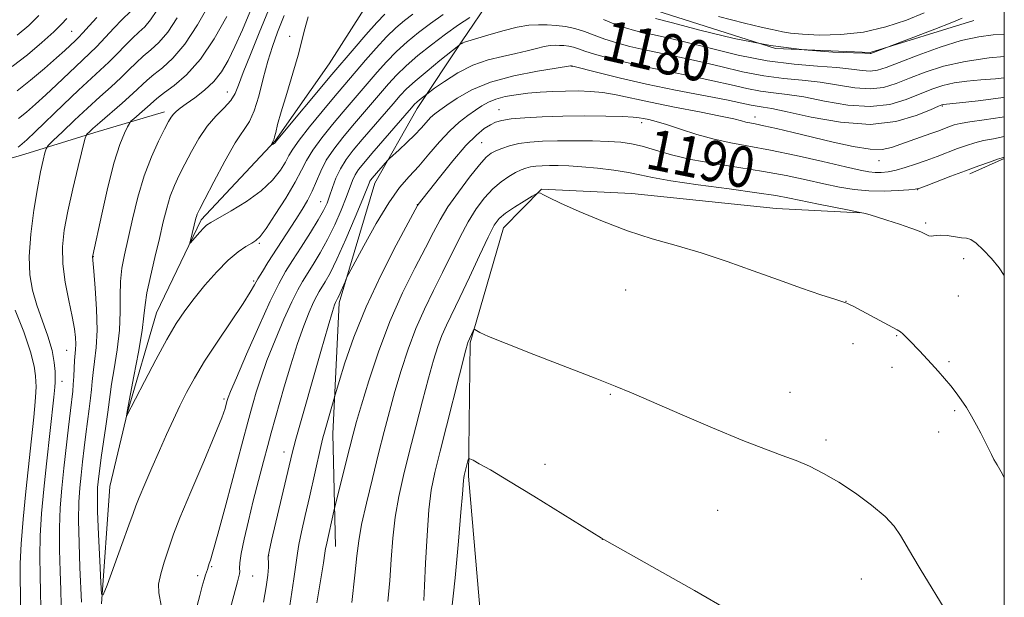
# Model space of a CAD drawing. Extents: x 2174800 to 2177700, y 354800 to 357700.
# Drawn here: x 2177306 to 2177500, y 357261 to 357374 of the extents above; entities that cross this region are included whole.
import ezdxf

# ---------------------------------------------------------------- set-up
doc = ezdxf.new("R2010")
doc.units = 0
doc.header["$MEASUREMENT"] = 0
for name, color, linetype, lineweight in [('32000', 7, 'Continuous', 0), ('DTM HARD BREAKLINE', 7, 'Continuous', 0), ('DTM SPOT ELEVATION', 2, 'Continuous', 13), ('INDEX CONTOUR', 41, 'Continuous', 13), ('INDEX CONTOUR LABEL', 244, 'Continuous', 0), ('INTERMEDIATE CONTOUR', 44, 'Continuous', 0)]:
    doc.layers.add(name, color=color, linetype=linetype, lineweight=lineweight)
doc.styles.add('Style-ITALICS', font='ITALICS.shx')

msp = doc.modelspace()

# ---------------------------------------------------------------- linework, layer by layer
at = {"layer": '32000', "flags": 128}
msp.add_lwpolyline([(2175000, 355000), (2177500, 355000), (2177500, 357500), (2175000, 357500), (2175000, 355000)], dxfattribs=at)
at = {"layer": 'DTM HARD BREAKLINE'}
for points in [[(2177322.41, 357259.36, 1178.05), (2177324.08, 357282.43, 1176.63), (2177327.57, 357297.08, 1175.96), (2177333.25, 357316.63, 1175.02), (2177342.04, 357334.85, 1173.64), (2177356.61, 357350.44, 1171.89), (2177367.19, 357365.56, 1170.89), (2177376, 357379.35, 1169.52), (2177387.03, 357392.7, 1168.81), (2177395.45, 357395.85, 1168.05), (2177414.51, 357397.26, 1167.72), (2177439.38, 357390.27, 1166.77), (2177456.24, 357390.78, 1165.3), (2177478.38, 357397.53, 1163.93), (2177498.32, 357402.94, 1163.22), (2177500, 357403.729, 1163.139)], [(2177368.49, 357270.64, 1190.71), (2177367.95, 357292.81, 1188.67), (2177369.17, 357318.54, 1186.35), (2177376.17, 357342.08, 1184.64), (2177384.53, 357356.76, 1182.61), (2177393.35, 357370.1, 1179.81), (2177399.08, 357378.55, 1177.44), (2177404.83, 357381.68, 1175.83), (2177416.36, 357382.62, 1174.93), (2177428.8, 357376.91, 1174.88), (2177455.01, 357368.59, 1175.69), (2177473.64, 357367.79, 1175.88), (2177494.02, 357374.08, 1176.64)], [(2177274.62, 357335, 1194.77), (2177293.65, 357343.95, 1190.79), (2177306.5, 357347.55, 1185.3), (2177321.12, 357352.05, 1181.55), (2177334.85, 357356.1, 1178.47)], [(2177493.25, 357343.92, 1190.41), (2177500, 357346.915, 1190.145)], [(2177402.44, 357215.78, 1201.65), (2177397.4, 357252.58, 1200.28), (2177394.6, 357284.5, 1198.29), (2177394.93, 357310.67, 1196.16), (2177401.49, 357333.32, 1194.83), (2177409, 357340.89, 1193.93), (2177426.74, 357340.08, 1193.46), (2177455.14, 357337.1, 1193.22), (2177471.56, 357336.28, 1192.03)]]:
    msp.add_polyline3d(points, dxfattribs=at)
at = {"layer": 'DTM SPOT ELEVATION'}
for p in [(2177316.6, 357371.96, 1190.96), (2177359.47, 357370.93, 1172.49), (2177414.96, 357365.06, 1184.05), (2177347.2, 357360.03, 1176.76), (2177400.61, 357356.57, 1187.23), (2177487.8, 357357.23, 1184.15), (2177450.96, 357355.09, 1185.42), (2177428.68, 357353.98, 1188.51), (2177397.23, 357350.04, 1189.08), (2177475.37, 357346.52, 1186.73), (2177482.95, 357340.83, 1190.03), (2177365.53, 357338.48, 1179.13), (2177384.56, 357337.87, 1187.95), (2177484.51, 357334.23, 1191.8), (2177353.5, 357330.29, 1176.2), (2177320.85, 357327.61, 1179.95), (2177492.01, 357327.24, 1192.49), (2177352.4, 357322.85, 1177.81), (2177425.54, 357321.08, 1194.74), (2177490.96, 357319.92, 1192.79), (2177468.88, 357318.86, 1193.98), (2177478.8, 357312.12, 1194.11), (2177470.21, 357310.55, 1194.57), (2177315.61, 357309.25, 1182.84), (2177477.9, 357305.87, 1194.54), (2177489.09, 357306.98, 1193.76), (2177314.7, 357303.13, 1183.28), (2177422.54, 357300.57, 1196.13), (2177457.88, 357300.97, 1195.18), (2177346.53, 357299.66, 1179.72), (2177490.22, 357297.39, 1194.24), (2177487.11, 357293.19, 1194.63), (2177464.94, 357291.61, 1195.64), (2177358.31, 357289.26, 1185.38), (2177409.65, 357286.8, 1197.46), (2177443.62, 357277.79, 1196.94), (2177420.94, 357272.06, 1198.01), (2177355.32, 357268.84, 1186.05), (2177344.14, 357266.69, 1182.17), (2177341.37, 357264.9, 1181.58), (2177352.14, 357264.88, 1184.8), (2177471.9, 357264.29, 1196.93)]:
    msp.add_point(p, dxfattribs=at)
at = {"layer": 'INDEX CONTOUR'}
for points in [[(2177305.827, 357360.227, 1190), (2177308.49, 357362.337, 1190), (2177311.239, 357364.662, 1190), (2177313.6, 357366.734, 1190), (2177315.223, 357368.193, 1190), (2177317.342, 357370.168, 1190), (2177317.906, 357370.722, 1190), (2177318.762, 357371.617, 1190), (2177320.037, 357373, 1190), (2177321.513, 357374.63, 1190)], [(2177318.5, 357259.731, 1180), (2177318.203, 357266.562, 1180), (2177318.02, 357271.344, 1180), (2177317.923, 357275.868, 1180), (2177317.979, 357279.402, 1180), (2177318.161, 357282.184, 1180), (2177318.419, 357284.694, 1180), (2177318.71, 357287.314, 1180), (2177319.023, 357290.034, 1180), (2177319.359, 357292.748, 1180), (2177320.036, 357297.731, 1180), (2177320.29, 357299.804, 1180), (2177320.45, 357301.53, 1180), (2177320.582, 357303.127, 1180), (2177320.779, 357304.877, 1180), (2177321.089, 357307.034, 1180), (2177321.399, 357309.764, 1180), (2177321.562, 357313.207, 1180), (2177321.47, 357317.336, 1180), (2177321.22, 357321.475, 1180), (2177320.956, 357324.782, 1180), (2177320.702, 357327.658, 1180), (2177320.735, 357327.859, 1180), (2177322.511, 357336.025, 1180), (2177323.716, 357341.297, 1180), (2177324.961, 357346.197, 1180), (2177326.062, 357349.713, 1180), (2177326.944, 357351.926, 1180), (2177327.561, 357353.187, 1180), (2177327.919, 357353.845, 1180), (2177328.239, 357354.25, 1180), (2177328.794, 357354.748, 1180), (2177330.938, 357356.609, 1180), (2177332.02, 357357.571, 1180), (2177332.822, 357358.305, 1180), (2177333.627, 357358.991, 1180), (2177334.834, 357359.898, 1180), (2177336.733, 357361.286, 1180), (2177339.17, 357363.392, 1180), (2177341.888, 357366.449, 1180), (2177344.622, 357370.498, 1180), (2177347.095, 357374.826, 1180)], [(2177500, 357366.963, 1180), (2177497.027, 357366.699, 1180), (2177492.272, 357366.03, 1180), (2177488.055, 357365.06, 1180), (2177484.453, 357363.907, 1180), (2177481.385, 357362.729, 1180), (2177478.742, 357361.683, 1180), (2177476.255, 357360.926, 1180), (2177473.621, 357360.616, 1180), (2177470.612, 357360.83, 1180), (2177463.816, 357361.924, 1180), (2177460.275, 357362.315, 1180), (2177456.609, 357362.662, 1180), (2177452.712, 357363.176, 1180), (2177448.534, 357364.001, 1180), (2177444.237, 357365.012, 1180), (2177440.038, 357366.025, 1180), (2177436.121, 357366.888, 1180), (2177429.276, 357368.298, 1180), (2177426.362, 357368.966, 1180), (2177423.761, 357369.656, 1180), (2177421.438, 357370.388, 1180), (2177419.35, 357371.163, 1180), (2177417.419, 357371.899, 1180), (2177415.561, 357372.496, 1180), (2177413.71, 357372.879, 1180), (2177411.882, 357373.09, 1180), (2177410.115, 357373.195, 1180), (2177408.394, 357373.237, 1180), (2177406.51, 357373.124, 1180), (2177404.201, 357372.737, 1180), (2177401.351, 357372.021, 1180), (2177398.418, 357371.167, 1180), (2177393.859, 357369.793, 1180), (2177393.536, 357369.681, 1180), (2177393.279, 357369.549, 1180), (2177392.882, 357369.288, 1180), (2177392.729, 357369.173, 1180), (2177389.002, 357366.193, 1180), (2177386.459, 357364.125, 1180), (2177384.123, 357362.162, 1180), (2177382.459, 357360.645, 1180), (2177381.173, 357359.296, 1180), (2177379.775, 357357.691, 1180), (2177373.713, 357350.643, 1180), (2177371.961, 357348.558, 1180), (2177370.547, 357346.714, 1180), (2177369.426, 357344.924, 1180), (2177368.552, 357343.058, 1180), (2177367.867, 357341.219, 1180), (2177367.311, 357339.566, 1180), (2177366.793, 357338.167, 1180), (2177366.121, 357336.73, 1180), (2177365.075, 357334.875, 1180), (2177363.528, 357332.363, 1180), (2177361.729, 357329.54, 1180), (2177360.023, 357326.898, 1180), (2177358.631, 357324.701, 1180), (2177357.29, 357322.318, 1180), (2177355.609, 357318.888, 1180), (2177353.36, 357313.928, 1180), (2177350.959, 357308.449, 1180), (2177348.974, 357303.837, 1180), (2177347.833, 357301.126, 1180), (2177347.36, 357299.943, 1180), (2177347.176, 357299.363, 1180), (2177346.985, 357298.653, 1180), (2177346.733, 357297.793, 1180), (2177346.087, 357295.981, 1180), (2177344.737, 357292.595, 1180), (2177342.541, 357287.364, 1180), (2177340.022, 357281.434, 1180), (2177337.873, 357276.301, 1180), (2177336.594, 357273.054, 1180), (2177335.929, 357271.127, 1180), (2177335.428, 357269.543, 1180), (2177334.766, 357267.551, 1180), (2177334.091, 357265.314, 1180), (2177333.672, 357263.223, 1180), (2177333.688, 357261.568, 1180), (2177334.185, 357259.054, 1180)], [(2177500, 357347.214, 1190), (2177499.549, 357347.073, 1190), (2177498.64, 357346.777, 1190), (2177497.099, 357346.249, 1190), (2177494.971, 357345.494, 1190), (2177492.375, 357344.541, 1190), (2177489.494, 357343.447, 1190), (2177484.613, 357341.556, 1190), (2177483.368, 357341.09, 1190), (2177482.491, 357340.884, 1190), (2177481.253, 357340.774, 1190), (2177479.124, 357340.637, 1190), (2177476.346, 357340.535, 1190), (2177473.356, 357340.577, 1190), (2177470.481, 357340.844, 1190), (2177467.61, 357341.323, 1190), (2177464.524, 357341.971, 1190), (2177461.035, 357342.745, 1190), (2177457.089, 357343.58, 1190), (2177452.665, 357344.403, 1190), (2177447.82, 357345.169, 1190), (2177442.907, 357345.925, 1190), (2177438.36, 357346.747, 1190), (2177434.522, 357347.67, 1190), (2177431.372, 357348.586, 1190), (2177428.803, 357349.351, 1190), (2177426.653, 357349.856, 1190), (2177424.555, 357350.147, 1190), (2177422.091, 357350.304, 1190), (2177418.983, 357350.396, 1190), (2177415.522, 357350.434, 1190), (2177412.139, 357350.414, 1190), (2177409.184, 357350.33, 1190), (2177406.67, 357350.156, 1190), (2177404.525, 357349.86, 1190), (2177402.691, 357349.431, 1190), (2177401.169, 357348.932, 1190), (2177399.973, 357348.445, 1190), (2177399.055, 357347.972, 1190), (2177398.114, 357347.194, 1190), (2177396.786, 357345.713, 1190), (2177394.844, 357343.292, 1190), (2177392.621, 357340.337, 1190), (2177390.58, 357337.417, 1190), (2177389.038, 357334.908, 1190), (2177387.711, 357332.428, 1190), (2177386.159, 357329.407, 1190), (2177384.072, 357325.402, 1190), (2177381.634, 357320.501, 1190), (2177379.151, 357314.918, 1190), (2177376.898, 357308.957, 1190), (2177375.002, 357303.255, 1190), (2177373.559, 357298.533, 1190), (2177372.601, 357295.242, 1190), (2177371.924, 357292.752, 1190), (2177371.263, 357290.164, 1190), (2177368.265, 357278.18, 1190), (2177366.599, 357270.755, 1190), (2177366.515, 357270.249, 1190), (2177366.385, 357269.36, 1190), (2177366.084, 357267.443, 1190), (2177364.803, 357259.553, 1190)]]:
    msp.add_polyline3d(points, dxfattribs=at)
at = {"layer": 'INTERMEDIATE CONTOUR'}
for points in [[(2177314.508, 357259.211, 1182), (2177314.419, 357262.1, 1182), (2177314.286, 357265.788, 1182), (2177314.166, 357270.012, 1182), (2177314.154, 357274.298, 1182), (2177314.324, 357278.294, 1182), (2177314.645, 357282.124, 1182), (2177315.06, 357286.038, 1182), (2177315.955, 357294.102, 1182), (2177316.329, 357297.366, 1182), (2177316.78, 357301.167, 1182), (2177316.896, 357302.533, 1182), (2177316.976, 357304.085, 1182), (2177317.044, 357305.715, 1182), (2177317.123, 357307.195, 1182), (2177317.322, 357309.374, 1182), (2177317.37, 357310.42, 1182), (2177317.325, 357311.717, 1182), (2177317.12, 357313.47, 1182), (2177316.688, 357315.883, 1182), (2177316.015, 357319.053, 1182), (2177315.303, 357322.653, 1182), (2177314.81, 357326.245, 1182), (2177314.742, 357329.543, 1182), (2177315.096, 357332.836, 1182), (2177315.811, 357336.57, 1182), (2177316.801, 357340.961, 1182), (2177317.846, 357345.336, 1182), (2177319.177, 357350.716, 1182), (2177319.417, 357351.483, 1182), (2177319.622, 357351.759, 1182), (2177319.999, 357352.119, 1182), (2177320.76, 357352.815, 1182), (2177322.112, 357354.017, 1182), (2177326.489, 357357.847, 1182), (2177328.619, 357359.751, 1182), (2177331.423, 357362.368, 1182), (2177332.736, 357363.472, 1182), (2177334.43, 357364.789, 1182), (2177336.493, 357366.653, 1182), (2177338.828, 357369.414, 1182), (2177341.304, 357373.212, 1182), (2177343.654, 357377.35, 1182)], [(2177306.07, 357349.199, 1186), (2177306.4, 357349.438, 1186), (2177306.864, 357349.818, 1186), (2177307.744, 357350.621, 1186), (2177309.376, 357352.171, 1186), (2177314.984, 357357.562, 1186), (2177317.921, 357360.349, 1186), (2177322.193, 357364.288, 1186), (2177323.871, 357365.884, 1186), (2177325.512, 357367.55, 1186), (2177327.094, 357369.188, 1186), (2177328.539, 357370.62, 1186), (2177329.805, 357371.752, 1186), (2177330.958, 357372.829, 1186), (2177332.098, 357374.174, 1186), (2177333.31, 357376.036, 1186)], [(2177306.114, 357354.833, 1188), (2177307.677, 357356.077, 1188), (2177309.492, 357357.642, 1188), (2177311.488, 357359.453, 1188), (2177313.58, 357361.414, 1188), (2177317.388, 357365.031, 1188), (2177320.103, 357367.564, 1188), (2177321.497, 357368.951, 1188), (2177323.177, 357370.721, 1188), (2177324.928, 357372.598, 1188), (2177326.441, 357374.194, 1188), (2177328.191, 357375.916, 1188)], [(2177394.875, 357374.693, 1178), (2177392.662, 357373.198, 1178), (2177390.074, 357371.363, 1178), (2177387.338, 357369.298, 1178), (2177384.686, 357367.164, 1178), (2177382.351, 357365.135, 1178), (2177380.486, 357363.328, 1178), (2177378.91, 357361.621, 1178), (2177371.838, 357353.388, 1178), (2177369.909, 357351.087, 1178), (2177368.131, 357348.805, 1178), (2177366.651, 357346.583, 1178), (2177365.557, 357344.456, 1178), (2177363.904, 357340.524, 1178), (2177362.978, 357338.711, 1178), (2177361.897, 357336.9, 1178), (2177360.663, 357334.973, 1178), (2177355.182, 357326.491, 1178), (2177354.075, 357324.742, 1178), (2177353.198, 357323.294, 1178), (2177352.523, 357322.1, 1178), (2177351.697, 357320.685, 1178), (2177350.285, 357318.466, 1178), (2177345.308, 357311.044, 1178), (2177342.726, 357307.084, 1178), (2177340.712, 357303.76, 1178), (2177339.166, 357300.938, 1178), (2177337.855, 357298.31, 1178), (2177336.575, 357295.607, 1178), (2177335.25, 357292.712, 1178), (2177333.839, 357289.549, 1178), (2177332.341, 357286.136, 1178), (2177330.936, 357282.884, 1178), (2177329.844, 357280.3, 1178), (2177329.182, 357278.637, 1178), (2177328.646, 357277.151, 1178), (2177327.828, 357274.838, 1178), (2177326.465, 357271.072, 1178), (2177323.535, 357263.073, 1178), (2177322.779, 357261.157, 1178), (2177322.459, 357261.284, 1178), (2177322.302, 357263.563, 1178), (2177322.094, 357267.849, 1178), (2177321.86, 357272.989, 1178), (2177321.684, 357277.574, 1178), (2177321.632, 357280.551, 1178), (2177321.678, 357282.248, 1178), (2177321.778, 357283.35, 1178), (2177321.905, 357284.471, 1178), (2177322.092, 357285.967, 1178), (2177322.391, 357288.128, 1178), (2177323.292, 357294.294, 1178), (2177323.684, 357297.075, 1178), (2177324.121, 357300.538, 1178), (2177324.434, 357302.556, 1178), (2177324.96, 357305.596, 1178), (2177325.547, 357309.329, 1178), (2177325.982, 357313.204, 1178), (2177326.123, 357316.768, 1178), (2177326.112, 357319.953, 1178), (2177326.157, 357322.789, 1178), (2177326.431, 357325.368, 1178), (2177326.938, 357328.026, 1178), (2177328.521, 357335.036, 1178), (2177329.576, 357339.316, 1178), (2177330.831, 357343.534, 1178), (2177332.259, 357347.279, 1178), (2177333.674, 357350.372, 1178), (2177334.852, 357352.693, 1178), (2177335.634, 357354.189, 1178), (2177336.142, 357355.083, 1178), (2177336.569, 357355.666, 1178), (2177337.098, 357356.201, 1178), (2177337.888, 357356.839, 1178), (2177339.09, 357357.704, 1178), (2177340.776, 357358.888, 1178), (2177342.701, 357360.362, 1178), (2177344.54, 357362.067, 1178), (2177346.057, 357363.98, 1178), (2177347.369, 357366.222, 1178), (2177348.683, 357368.95, 1178), (2177350.141, 357372.222, 1178), (2177351.634, 357375.714, 1178)], [(2177389.605, 357375.221, 1176), (2177387.135, 357373.494, 1176), (2177384.761, 357371.723, 1176), (2177382.527, 357369.898, 1176), (2177380.428, 357367.986, 1176), (2177378.467, 357365.975, 1176), (2177376.643, 357363.941, 1176), (2177369.962, 357356.134, 1176), (2177367.862, 357353.628, 1176), (2177365.746, 357350.995, 1176), (2177363.977, 357348.578, 1176), (2177362.774, 357346.575, 1176), (2177361.791, 357344.635, 1176), (2177360.542, 357342.262, 1176), (2177358.704, 357339.17, 1176), (2177356.624, 357335.9, 1176), (2177354.809, 357333.199, 1176), (2177353.62, 357331.605, 1176), (2177352.814, 357330.813, 1176), (2177351.994, 357330.311, 1176), (2177350.837, 357329.643, 1176), (2177349.288, 357328.58, 1176), (2177347.366, 357326.949, 1176), (2177345.126, 357324.67, 1176), (2177342.795, 357322.03, 1176), (2177340.638, 357319.402, 1176), (2177338.827, 357317.018, 1176), (2177337.151, 357314.514, 1176), (2177335.304, 357311.381, 1176), (2177333.106, 357307.35, 1176), (2177330.881, 357303.117, 1176), (2177327.371, 357296.257, 1176), (2177327.516, 357297.197, 1176), (2177328.831, 357304.155, 1176), (2177329.694, 357308.872, 1176), (2177330.407, 357313.131, 1176), (2177330.789, 357316.041, 1176), (2177331.023, 357318.186, 1176), (2177331.382, 357320.516, 1176), (2177332.062, 357323.727, 1176), (2177332.946, 357327.491, 1176), (2177333.84, 357331.227, 1176), (2177334.601, 357334.468, 1176), (2177335.279, 357337.207, 1176), (2177335.973, 357339.55, 1176), (2177336.77, 357341.626, 1176), (2177337.711, 357343.639, 1176), (2177338.821, 357345.815, 1176), (2177340.118, 357348.294, 1176), (2177341.589, 357350.876, 1176), (2177343.211, 357353.278, 1176), (2177344.928, 357355.281, 1176), (2177346.549, 357356.933, 1176), (2177347.846, 357358.347, 1176), (2177348.697, 357359.693, 1176), (2177349.389, 357361.374, 1176), (2177350.307, 357363.847, 1176), (2177351.729, 357367.406, 1176), (2177353.481, 357371.676, 1176), (2177355.277, 357376.117, 1176)], [(2177484.21, 357375.554, 1174), (2177480.761, 357374.153, 1174), (2177476.702, 357372.809, 1174), (2177472.293, 357371.79, 1174), (2177467.823, 357371.29, 1174), (2177463.685, 357371.206, 1174), (2177460.299, 357371.362, 1174), (2177457.952, 357371.603, 1174), (2177456.394, 357371.87, 1174), (2177455.238, 357372.127, 1174), (2177454.048, 357372.376, 1174), (2177452.168, 357372.784, 1174), (2177448.892, 357373.558, 1174), (2177443.815, 357374.837, 1174)], [(2177304.89, 357365.055, 1192), (2177307.856, 357367.34, 1192), (2177310.735, 357369.766, 1192), (2177313.08, 357371.87, 1192), (2177314.601, 357373.347, 1192), (2177315.635, 357374.496, 1192)], [(2177305.886, 357371.184, 1194), (2177308.154, 357373.099, 1194), (2177310.129, 357375.026, 1194)], [(2177310.516, 357258.691, 1184), (2177310.46, 357261.708, 1184), (2177310.37, 357265.014, 1184), (2177310.311, 357268.68, 1184), (2177310.386, 357272.73, 1184), (2177310.667, 357277.169, 1184), (2177311.113, 357281.927, 1184), (2177311.649, 357286.918, 1184), (2177313.076, 357300.006, 1184), (2177313.27, 357301.983, 1184), (2177313.335, 357302.999, 1184), (2177313.342, 357303.815, 1184), (2177313.324, 357305.065, 1184), (2177313.164, 357306.863, 1184), (2177312.709, 357309.195, 1184), (2177311.868, 357312.007, 1184), (2177309.746, 357318.134, 1184), (2177308.896, 357321.036, 1184), (2177308.363, 357324.083, 1184), (2177308.232, 357327.691, 1184), (2177308.541, 357332.09, 1184), (2177309.141, 357336.768, 1184), (2177309.836, 357341.026, 1184), (2177310.46, 357344.303, 1184), (2177310.957, 357346.596, 1184), (2177311.305, 357348.042, 1184), (2177311.543, 357348.844, 1184), (2177311.972, 357349.472, 1184), (2177312.964, 357350.464, 1184), (2177314.764, 357352.205, 1184), (2177317.127, 357354.466, 1184), (2177319.685, 357356.861, 1184), (2177322.123, 357359.075, 1184), (2177324.329, 357361.055, 1184), (2177326.245, 357362.818, 1184), (2177327.847, 357364.381, 1184), (2177329.258, 357365.778, 1184), (2177330.637, 357367.046, 1184), (2177332.118, 357368.271, 1184), (2177333.726, 357369.741, 1184), (2177335.463, 357371.794, 1184), (2177337.307, 357374.624, 1184)], [(2177383.698, 357375.301, 1174), (2177382.036, 357374.053, 1174), (2177380.346, 357372.621, 1174), (2177378.504, 357370.836, 1174), (2177376.448, 357368.623, 1174), (2177374.377, 357366.261, 1174), (2177368.087, 357358.88, 1174), (2177365.814, 357356.169, 1174), (2177363.361, 357353.186, 1174), (2177361.303, 357350.572, 1174), (2177360.045, 357348.778, 1174), (2177359.304, 357347.5, 1174), (2177358.629, 357346.242, 1174), (2177357.618, 357344.617, 1174), (2177356.079, 357342.677, 1174), (2177353.869, 357340.577, 1174), (2177350.98, 357338.491, 1174), (2177347.948, 357336.626, 1174), (2177343.927, 357334.352, 1174), (2177343.118, 357333.818, 1174), (2177342.523, 357333.26, 1174), (2177341.77, 357332.434, 1174), (2177339.911, 357330.307, 1174), (2177339.82, 357330.334, 1174), (2177339.928, 357330.82, 1174), (2177341.005, 357335.195, 1174), (2177341.114, 357335.567, 1174), (2177341.282, 357335.973, 1174), (2177341.747, 357336.906, 1174), (2177342.789, 357338.937, 1174), (2177344.562, 357342.366, 1174), (2177346.712, 357346.408, 1174), (2177348.761, 357350.008, 1174), (2177351.519, 357354.233, 1174), (2177352.483, 357356.285, 1174), (2177353.385, 357359.218, 1174), (2177354.268, 357362.674, 1174), (2177355.147, 357366.049, 1174), (2177356.052, 357368.942, 1174), (2177357.084, 357371.753, 1174), (2177358.356, 357375.085, 1174)], [(2177378.167, 357375.344, 1172), (2177376.58, 357373.688, 1172), (2177374.431, 357371.27, 1172), (2177372.11, 357368.582, 1172), (2177367.765, 357363.472, 1172), (2177356.816, 357350.365, 1172), (2177356.661, 357350.136, 1172), (2177356.57, 357350.03, 1172), (2177356.427, 357349.904, 1172), (2177356.226, 357349.768, 1172), (2177355.739, 357349.49, 1172), (2177355.727, 357349.516, 1172), (2177356.28, 357350.549, 1172), (2177356.373, 357350.779, 1172), (2177356.495, 357351.226, 1172), (2177356.696, 357352.077, 1172), (2177357.088, 357353.608, 1172), (2177357.795, 357356.121, 1172), (2177358.87, 357359.722, 1172), (2177360.078, 357363.732, 1172), (2177361.111, 357367.276, 1172), (2177361.775, 357369.793, 1172), (2177362.32, 357371.967, 1172), (2177363.11, 357374.793, 1172)], [(2177500, 357371.308, 1178), (2177497.797, 357371.236, 1178), (2177494.979, 357370.891, 1178), (2177491.535, 357370.108, 1178), (2177487.359, 357368.802, 1178), (2177483.036, 357367.253, 1178), (2177479.325, 357365.832, 1178), (2177476.769, 357364.839, 1178), (2177475.048, 357364.282, 1178), (2177473.63, 357364.098, 1178), (2177472.026, 357364.21, 1178), (2177469.927, 357364.495, 1178), (2177467.071, 357364.815, 1178), (2177463.271, 357365.09, 1178), (2177458.638, 357365.47, 1178), (2177453.359, 357366.16, 1178), (2177447.689, 357367.279, 1178), (2177442.161, 357368.601, 1178), (2177437.376, 357369.808, 1178), (2177433.773, 357370.664, 1178), (2177431.137, 357371.234, 1178), (2177429.09, 357371.662, 1178), (2177427.284, 357372.083, 1178), (2177425.489, 357372.602, 1178), (2177423.504, 357373.314, 1178), (2177421.182, 357374.264, 1178)], [(2177491.701, 357374.511, 1176), (2177489.654, 357373.683, 1176), (2177486.335, 357372.393, 1176), (2177473.733, 357367.596, 1176), (2177473.639, 357367.581, 1176), (2177472.558, 357367.628, 1176), (2177470.326, 357367.707, 1176), (2177466.267, 357367.867, 1176), (2177460.667, 357368.278, 1176), (2177454.006, 357369.144, 1176), (2177446.845, 357370.558, 1176), (2177440.086, 357372.188, 1176), (2177434.715, 357373.592, 1176), (2177431.426, 357374.44, 1176)], [(2177500, 357362.78, 1182), (2177498.266, 357362.62, 1182), (2177495.388, 357362.393, 1182), (2177492.632, 357362.141, 1182), (2177490.117, 357361.789, 1182), (2177487.894, 357361.271, 1182), (2177485.76, 357360.554, 1182), (2177480.714, 357358.527, 1182), (2177477.461, 357357.571, 1182), (2177473.612, 357357.131, 1182), (2177469.198, 357357.45, 1182), (2177464.663, 357358.228, 1182), (2177460.56, 357359.033, 1182), (2177457.279, 357359.54, 1182), (2177454.579, 357359.854, 1182), (2177452.066, 357360.192, 1182), (2177449.378, 357360.722, 1182), (2177446.312, 357361.426, 1182), (2177442.7, 357362.241, 1182), (2177438.468, 357363.112, 1182), (2177433.923, 357364.015, 1182), (2177429.462, 357364.934, 1182), (2177425.44, 357365.849, 1182), (2177422.032, 357366.71, 1182), (2177419.371, 357367.463, 1182), (2177417.518, 357368.062, 1182), (2177416.247, 357368.511, 1182), (2177415.264, 357368.824, 1182), (2177414.328, 357369.018, 1182), (2177413.402, 357369.124, 1182), (2177412.508, 357369.178, 1182), (2177411.637, 357369.199, 1182), (2177410.683, 357369.142, 1182), (2177409.514, 357368.946, 1182), (2177408.018, 357368.575, 1182), (2177406.161, 357368.086, 1182), (2177403.929, 357367.556, 1182), (2177401.333, 357367.02, 1182), (2177398.476, 357366.324, 1182), (2177395.489, 357365.265, 1182), (2177392.534, 357363.75, 1182), (2177389.912, 357362.101, 1182), (2177387.958, 357360.74, 1182), (2177386.393, 357359.614, 1182), (2177384.981, 357358.481, 1182), (2177384.435, 357358.024, 1182), (2177384, 357357.615, 1182), (2177383.379, 357356.928, 1182), (2177375.588, 357347.897, 1182), (2177374.017, 357346.046, 1182), (2177373.001, 357344.752, 1182), (2177372.333, 357343.698, 1182), (2177371.815, 357342.586, 1182), (2177370.564, 357339.299, 1182), (2177369.554, 357336.792, 1182), (2177368.302, 357333.921, 1182), (2177366.906, 357331.024, 1182), (2177365.465, 357328.393, 1182), (2177364.093, 357326.123, 1182), (2177361.951, 357322.761, 1182), (2177361.032, 357321.128, 1182), (2177359.88, 357318.778, 1182), (2177358.327, 357315.334, 1182), (2177356.589, 357311.255, 1182), (2177354.98, 357307.21, 1182), (2177353.746, 357303.756, 1182), (2177352.868, 357300.986, 1182), (2177352.256, 357298.881, 1182), (2177351.791, 357297.238, 1182), (2177351.213, 357295.134, 1182), (2177350.232, 357291.463, 1182), (2177346.895, 357278.879, 1182), (2177345.337, 357273.092, 1182), (2177344.355, 357269.6, 1182), (2177343.852, 357267.967, 1182), (2177343.624, 357267.307, 1182), (2177343.491, 357266.878, 1182), (2177343.278, 357266.128, 1182), (2177342.919, 357265.116, 1182), (2177342.632, 357264.203, 1182), (2177342.252, 357262.852, 1182), (2177341.768, 357261.04, 1182), (2177340.474, 357256.086, 1182)], [(2177500, 357358.988, 1184), (2177499.349, 357358.881, 1184), (2177494.852, 357358.303, 1184), (2177491.219, 357357.899, 1184), (2177487.962, 357357.548, 1184), (2177487.733, 357357.479, 1184), (2177487.068, 357357.202, 1184), (2177485.505, 357356.521, 1184), (2177482.687, 357355.371, 1184), (2177478.667, 357354.215, 1184), (2177473.603, 357353.648, 1184), (2177467.784, 357354.07, 1184), (2177462.033, 357355.095, 1184), (2177457.305, 357356.142, 1184), (2177454.283, 357356.764, 1184), (2177452.55, 357357.046, 1184), (2177451.419, 357357.207, 1184), (2177450.223, 357357.443, 1184), (2177448.388, 357357.839, 1184), (2177445.361, 357358.458, 1184), (2177435.316, 357360.405, 1184), (2177429.648, 357361.571, 1184), (2177424.517, 357362.732, 1184), (2177420.304, 357363.765, 1184), (2177414.856, 357365.16, 1184), (2177414.686, 357365.13, 1184), (2177411.851, 357364.683, 1184), (2177408.164, 357364.085, 1184), (2177403.549, 357363.177, 1184), (2177398.979, 357361.944, 1184), (2177395.246, 357360.415, 1184), (2177392.414, 357358.819, 1184), (2177390.363, 357357.431, 1184), (2177388.956, 357356.444, 1184), (2177387.968, 357355.702, 1184), (2177387.156, 357354.968, 1184), (2177386.303, 357354.045, 1184), (2177385.292, 357352.906, 1184), (2177384.036, 357351.566, 1184), (2177382.514, 357350.081, 1184), (2177380.981, 357348.663, 1184), (2177379.07, 357346.94, 1184), (2177378.69, 357346.565, 1184), (2177375.689, 357343.089, 1184), (2177375.407, 357342.734, 1184), (2177375.24, 357342.473, 1184), (2177375.077, 357342.115, 1184), (2177373.818, 357339.03, 1184), (2177372.315, 357335.417, 1184), (2177370.483, 357331.112, 1184), (2177368.736, 357327.174, 1184), (2177367.402, 357324.423, 1184), (2177366.456, 357322.707, 1184), (2177365.27, 357320.821, 1184), (2177364.774, 357319.938, 1184), (2177364.15, 357318.669, 1184), (2177363.293, 357316.74, 1184), (2177362.219, 357314.06, 1184), (2177360.985, 357310.585, 1184), (2177359.659, 357306.386, 1184), (2177358.375, 357302.029, 1184), (2177355.809, 357293.015, 1184), (2177355.124, 357290.521, 1184), (2177354.274, 357287.341, 1184), (2177353.3, 357283.608, 1184), (2177352.287, 357279.621, 1184), (2177351.323, 357275.684, 1184), (2177350.504, 357272.13, 1184), (2177349.929, 357269.301, 1184), (2177349.661, 357267.43, 1184), (2177349.601, 357266.333, 1184), (2177349.617, 357265.719, 1184), (2177349.589, 357265.291, 1184), (2177349.457, 357264.735, 1184), (2177349.178, 357263.729, 1184), (2177346.379, 357253.255, 1184)], [(2177500, 357355.152, 1186), (2177499.596, 357355.07, 1186), (2177496.045, 357354.528, 1186), (2177493.204, 357354.139, 1186), (2177491.327, 357353.821, 1186), (2177490.141, 357353.527, 1186), (2177489.247, 357353.217, 1186), (2177487.104, 357352.412, 1186), (2177485.566, 357351.855, 1186), (2177481.508, 357350.428, 1186), (2177477.8, 357349.093, 1186), (2177476.001, 357348.733, 1186), (2177473.611, 357348.775, 1186), (2177470.29, 357349.305, 1186), (2177466.35, 357350.167, 1186), (2177458.468, 357352.057, 1186), (2177455.205, 357352.819, 1186), (2177452.677, 357353.385, 1186), (2177450.999, 357353.732, 1186), (2177449.932, 357353.939, 1186), (2177449.15, 357354.11, 1186), (2177448.286, 357354.344, 1186), (2177446.815, 357354.715, 1186), (2177444.171, 357355.289, 1186), (2177440.044, 357356.102, 1186), (2177435.141, 357357.046, 1186), (2177430.424, 357357.985, 1186), (2177423.632, 357359.441, 1186), (2177421.053, 357359.892, 1186), (2177418.592, 357360.141, 1186), (2177416.157, 357360.228, 1186), (2177413.709, 357360.205, 1186), (2177411.225, 357360.115, 1186), (2177408.742, 357359.966, 1186), (2177406.305, 357359.753, 1186), (2177403.975, 357359.47, 1186), (2177401.845, 357359.099, 1186), (2177400.019, 357358.621, 1186), (2177398.549, 357358.018, 1186), (2177397.275, 357357.285, 1186), (2177395.984, 357356.421, 1186), (2177394.503, 357355.403, 1186), (2177392.813, 357354.108, 1186), (2177390.936, 357352.391, 1186), (2177388.909, 357350.189, 1186), (2177386.837, 357347.76, 1186), (2177384.833, 357345.444, 1186), (2177382.964, 357343.418, 1186), (2177381.071, 357341.227, 1186), (2177378.937, 357338.255, 1186), (2177376.466, 357334.17, 1186), (2177374.028, 357329.784, 1186), (2177371.037, 357324.173, 1186), (2177370.579, 357323.273, 1186), (2177370.335, 357322.716, 1186), (2177369.574, 357320.918, 1186), (2177369.177, 357320.017, 1186), (2177368.878, 357319.392, 1186), (2177368.483, 357318.653, 1186), (2177368.277, 357318.174, 1186), (2177367.852, 357316.87, 1186), (2177366.989, 357313.957, 1186), (2177365.576, 357309.027, 1186), (2177360.675, 357291.783, 1186), (2177360.26, 357290.277, 1186), (2177359.933, 357288.992, 1186), (2177355.898, 357271.837, 1186), (2177355.397, 357269.65, 1186), (2177355.226, 357268.714, 1186), (2177355.234, 357268.265, 1186), (2177355.282, 357267.642, 1186), (2177355.285, 357266.599, 1186), (2177355.163, 357264.995, 1186), (2177354.852, 357262.713, 1186), (2177354.314, 357259.734, 1186)], [(2177500, 357351.254, 1188), (2177497.844, 357350.818, 1188), (2177495.922, 357350.458, 1188), (2177494.213, 357350.035, 1188), (2177492.556, 357349.51, 1188), (2177490.811, 357348.88, 1188), (2177486.797, 357347.356, 1188), (2177484.655, 357346.557, 1188), (2177482.537, 357345.802, 1188), (2177480.525, 357345.147, 1188), (2177478.705, 357344.647, 1188), (2177477.139, 357344.341, 1188), (2177475.789, 357344.209, 1188), (2177474.588, 357344.212, 1188), (2177473.382, 357344.337, 1188), (2177471.64, 357344.669, 1188), (2177468.74, 357345.319, 1188), (2177464.325, 357346.334, 1188), (2177459.09, 357347.511, 1188), (2177453.995, 357348.585, 1188), (2177449.77, 357349.37, 1188), (2177446.218, 357350.011, 1188), (2177442.909, 357350.733, 1188), (2177439.539, 357351.686, 1188), (2177436.311, 357352.725, 1188), (2177433.55, 357353.627, 1188), (2177431.499, 357354.228, 1188), (2177430.057, 357354.58, 1188), (2177429.033, 357354.794, 1188), (2177428.184, 357354.96, 1188), (2177427.009, 357355.096, 1188), (2177424.951, 357355.204, 1188), (2177421.648, 357355.279, 1188), (2177417.515, 357355.307, 1188), (2177413.166, 357355.267, 1188), (2177409.137, 357355.147, 1188), (2177405.69, 357354.959, 1188), (2177403.014, 357354.72, 1188), (2177401.2, 357354.438, 1188), (2177399.962, 357354.068, 1188), (2177398.916, 357353.556, 1188), (2177397.717, 357352.806, 1188), (2177396.173, 357351.551, 1188), (2177394.127, 357349.485, 1188), (2177391.548, 357346.489, 1188), (2177388.886, 357343.199, 1188), (2177384.746, 357337.91, 1188), (2177384.613, 357337.689, 1188), (2177382.78, 357334.312, 1188), (2177380.407, 357329.891, 1188), (2177377.434, 357324.093, 1188), (2177374.488, 357317.802, 1188), (2177372.094, 357311.837, 1188), (2177370.329, 357306.759, 1188), (2177369.169, 357303.07, 1188), (2177368.238, 357300.004, 1188), (2177366.29, 357293.125, 1188), (2177366.002, 357292.003, 1188), (2177365.601, 357290.296, 1188), (2177363.346, 357280.352, 1188), (2177362.512, 357276.731, 1188), (2177361.79, 357273.547, 1188), (2177361.272, 357271.08, 1188), (2177360.99, 357269.365, 1188), (2177360.748, 357267.485, 1188), (2177360.294, 357264.283, 1188), (2177359.458, 357259.047, 1188)], [(2177500, 357323.909, 1192), (2177498.989, 357325.45, 1192), (2177497.489, 357327.301, 1192), (2177495.869, 357329.011, 1192), (2177494.443, 357330.302, 1192), (2177493.421, 357330.987, 1192), (2177492.58, 357331.251, 1192), (2177491.595, 357331.372, 1192), (2177488.765, 357331.773, 1192), (2177487.475, 357331.886, 1192), (2177486.621, 357331.833, 1192), (2177486.087, 357331.707, 1192), (2177485.659, 357331.646, 1192), (2177485.173, 357331.753, 1192), (2177484.651, 357331.978, 1192), (2177483.69, 357332.477, 1192), (2177482.956, 357332.782, 1192), (2177481.595, 357333.268, 1192), (2177479.413, 357333.999, 1192), (2177476.881, 357334.824, 1192), (2177474.634, 357335.536, 1192), (2177473.162, 357335.981, 1192), (2177472.356, 357336.202, 1192), (2177471.958, 357336.291, 1192), (2177471.023, 357336.465, 1192), (2177469.5, 357336.762, 1192), (2177463.483, 357337.969, 1192), (2177457.745, 357339.156, 1192), (2177455.089, 357339.647, 1192), (2177451.338, 357340.222, 1192), (2177445.891, 357340.96, 1192), (2177439.768, 357341.778, 1192), (2177434.391, 357342.553, 1192), (2177430.78, 357343.189, 1192), (2177428.339, 357343.712, 1192), (2177426.066, 357344.179, 1192), (2177423.208, 357344.629, 1192), (2177419.999, 357345.029, 1192), (2177416.918, 357345.333, 1192), (2177414.344, 357345.505, 1192), (2177412.258, 357345.57, 1192), (2177410.542, 357345.567, 1192), (2177409.09, 357345.526, 1192), (2177407.856, 357345.44, 1192), (2177406.802, 357345.295, 1192), (2177405.876, 357345.069, 1192), (2177404.949, 357344.714, 1192), (2177403.874, 357344.18, 1192), (2177402.544, 357343.412, 1192), (2177401.021, 357342.363, 1192), (2177399.403, 357340.988, 1192), (2177397.774, 357339.236, 1192), (2177396.15, 357337.074, 1192), (2177394.529, 357334.461, 1192), (2177392.905, 357331.397, 1192), (2177389.539, 357324.501, 1192), (2177387.755, 357320.968, 1192), (2177385.97, 357317.352, 1192), (2177384.273, 357313.539, 1192), (2177382.74, 357309.465, 1192), (2177381.373, 357305.273, 1192), (2177380.16, 357301.157, 1192), (2177379.076, 357297.227, 1192), (2177378.034, 357293.252, 1192), (2177376.93, 357288.914, 1192), (2177375.713, 357284.06, 1192), (2177374.537, 357279.193, 1192), (2177373.606, 357274.979, 1192), (2177373.048, 357271.795, 1192), (2177372.69, 357268.846, 1192), (2177372.286, 357265.052, 1192), (2177371.65, 357259.655, 1192)], [(2177500, 357284.243, 1194), (2177499.365, 357285.313, 1194), (2177498.567, 357286.688, 1194), (2177497.958, 357287.793, 1194), (2177497.462, 357288.75, 1194), (2177496.043, 357291.644, 1194), (2177495.377, 357292.941, 1194), (2177494.527, 357294.526, 1194), (2177493.552, 357296.261, 1194), (2177492.539, 357297.963, 1194), (2177491.546, 357299.494, 1194), (2177490.539, 357300.902, 1194), (2177489.457, 357302.278, 1194), (2177488.263, 357303.693, 1194), (2177486.995, 357305.128, 1194), (2177485.713, 357306.541, 1194), (2177483.31, 357309.133, 1194), (2177481.372, 357311.169, 1194), (2177480.635, 357311.913, 1194), (2177480.06, 357312.46, 1194), (2177479.59, 357312.839, 1194), (2177478.937, 357313.237, 1194), (2177470.275, 357317.878, 1194), (2177469.525, 357318.264, 1194), (2177469.135, 357318.45, 1194), (2177468.835, 357318.56, 1194), (2177466.657, 357319.258, 1194), (2177463.913, 357320.167, 1194), (2177460.122, 357321.46, 1194), (2177455.595, 357323.055, 1194), (2177450.631, 357324.855, 1194), (2177445.48, 357326.692, 1194), (2177440.378, 357328.384, 1194), (2177435.492, 357329.818, 1194), (2177430.719, 357331.178, 1194), (2177425.886, 357332.719, 1194), (2177420.948, 357334.593, 1194), (2177416.365, 357336.535, 1194), (2177412.728, 357338.18, 1194), (2177410.452, 357339.25, 1194), (2177409.272, 357339.834, 1194), (2177408.751, 357340.113, 1194), (2177408.469, 357340.218, 1194), (2177408.056, 357340.069, 1194), (2177407.159, 357339.54, 1194), (2177405.568, 357338.571, 1194), (2177403.644, 357337.361, 1194), (2177401.894, 357336.184, 1194), (2177400.665, 357335.158, 1194), (2177399.674, 357333.807, 1194), (2177398.478, 357331.506, 1194), (2177396.772, 357327.887, 1194), (2177394.794, 357323.611, 1194), (2177392.919, 357319.596, 1194), (2177390.307, 357314.204, 1194), (2177389.397, 357312.159, 1194), (2177388.582, 357309.972, 1194), (2177387.743, 357307.29, 1194), (2177386.762, 357303.781, 1194), (2177385.566, 357299.269, 1194), (2177384.255, 357294.197, 1194), (2177382.972, 357289.166, 1194), (2177381.841, 357284.632, 1194), (2177380.913, 357280.475, 1194), (2177380.217, 357276.433, 1194), (2177379.757, 357272.302, 1194), (2177379.438, 357268.118, 1194), (2177379.135, 357263.974, 1194), (2177378.737, 357259.845, 1194)], [(2177306.524, 357258.171, 1186), (2177306.501, 357261.316, 1186), (2177306.454, 357264.24, 1186), (2177306.456, 357267.348, 1186), (2177306.617, 357271.161, 1186), (2177307.007, 357276.013, 1186), (2177307.554, 357281.486, 1186), (2177309.13, 357296.069, 1186), (2177309.425, 357299.129, 1186), (2177309.553, 357301.01, 1186), (2177309.567, 357302.127, 1186), (2177309.539, 357303.031, 1186), (2177309.486, 357304.232, 1186), (2177309.214, 357306.092, 1186), (2177308.475, 357308.934, 1186), (2177307.133, 357312.866, 1186), (2177305.493, 357317.133, 1186)], [(2177488.884, 357257.358, 1196), (2177483.466, 357266.249, 1196), (2177482, 357268.705, 1196), (2177479.609, 357272.851, 1196), (2177478.369, 357274.642, 1196), (2177476.561, 357276.567, 1196), (2177473.907, 357278.795, 1196), (2177470.714, 357281.13, 1196), (2177467.436, 357283.284, 1196), (2177464.43, 357285.035, 1196), (2177461.674, 357286.422, 1196), (2177459.044, 357287.548, 1196), (2177456.339, 357288.559, 1196), (2177453.043, 357289.764, 1196), (2177448.559, 357291.515, 1196), (2177442.609, 357294, 1196), (2177436.184, 357296.765, 1196), (2177430.593, 357299.193, 1196), (2177426.688, 357300.868, 1196), (2177423.476, 357302.184, 1196), (2177419.506, 357303.737, 1196), (2177407.479, 357308.385, 1196), (2177402.008, 357310.542, 1196), (2177398.584, 357311.965, 1196), (2177396.872, 357312.753, 1196), (2177395.844, 357313.305, 1196), (2177395.687, 357313.277, 1196), (2177395.554, 357313.029, 1196), (2177394.52, 357310.78, 1196), (2177394.424, 357310.479, 1196), (2177394.113, 357309.307, 1196), (2177389.015, 357289.419, 1196), (2177387.97, 357285.204, 1196), (2177387.289, 357281.758, 1196), (2177386.828, 357277.887, 1196), (2177386.467, 357272.81, 1196), (2177386.186, 357267.389, 1196), (2177385.984, 357262.896, 1196), (2177385.825, 357260.034, 1196)], [(2177446.107, 357257.96, 1198), (2177439.053, 357261.988, 1198), (2177420.749, 357272.331, 1198), (2177407.463, 357280.553, 1198), (2177402.469, 357283.601, 1198), (2177398.926, 357285.702, 1198), (2177396.737, 357286.944, 1198), (2177395.514, 357287.603, 1198), (2177394.897, 357287.906, 1198), (2177394.635, 357287.882, 1198), (2177394.504, 357287.511, 1198), (2177393.764, 357284.602, 1198), (2177393.674, 357284.14, 1198), (2177393.614, 357283.612, 1198), (2177393.42, 357280.928, 1198), (2177393.139, 357277.404, 1198), (2177392.649, 357271.725, 1198), (2177391.968, 357264.524, 1198), (2177391.131, 357256.706, 1198)]]:
    msp.add_polyline3d(points, dxfattribs=at)

# ---------------------------------------------------------------- texts
at = {"layer": 'INDEX CONTOUR LABEL', "style": 'Style-ITALICS', "width": 0.875}
for s, rotation, p in [('1180', 347, (2177420.427, 357366.532, 1180)), ('1190', 348.6, (2177429.169, 357345.086, 1190))]:
    msp.add_text(s, height=8, rotation=rotation, dxfattribs=at).set_placement(p)

doc.saveas('drawing.dxf')
